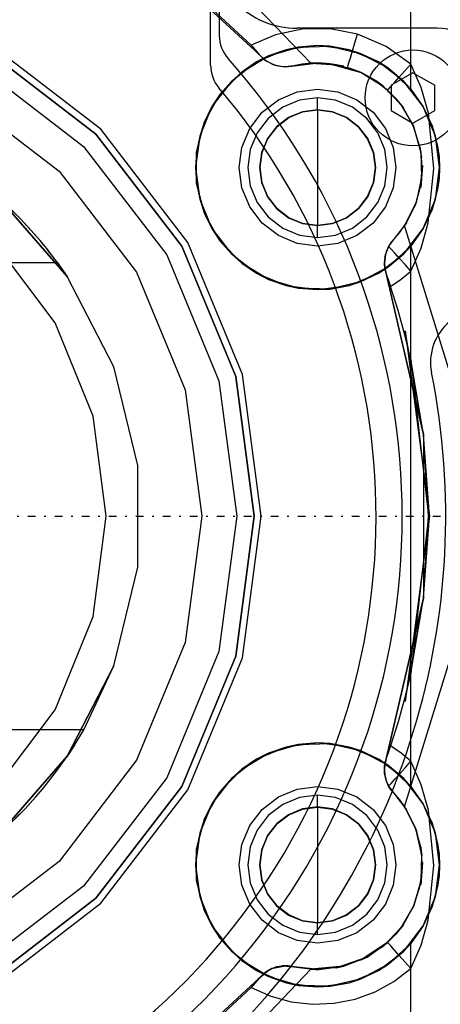
# Model space of a CAD drawing. Units: millimetres. Extents: x 86 to 729, y 94 to 546.
# Drawn here: x 179 to 203, y 141 to 198 of the extents above; entities that cross this region are included whole.
import ezdxf

# ---------------------------------------------------------------- set-up
doc = ezdxf.new("R2010")
doc.units = ezdxf.units.MM
doc.linetypes.add('center', pattern=[1.5, 0.45, -0.5, 0.05, -0.5])
for name, color, linetype in [('001', 7, 'Continuous'), ('HIDDEN', 7, 'Continuous'), ('THICK', 7, 'Continuous')]:
    doc.layers.add(name, color=color, linetype=linetype)

# ---------------------------------------------------------------- blocks, each defined once
blk = doc.blocks.new('atlanta_65_59_411_57_04_005_5ozrxp1qchcv5l43dqyc6h0oi_right')
at = {"layer": 'HIDDEN'}
for p, q in [((-8.505, 42.15), (-16.675, 39.635)), ((16.675, 39.635), (8.505, 42.15)), ((-21.812, 41.402), (-23.5, 40.703)), ((-19.959, 41.32), (-23.135, 41.001)), ((-22.393, 41.219), (-21.228, 41.532)), ((-21.812, 41.402), (-22.393, 41.219)), ((-20, 41.641), (-21.812, 41.402)), ((-21.228, 41.532), (-21.812, 41.402)), ((-21.228, 41.532), (-20.621, 41.614)), ((-20.621, 41.614), (-20, 41.641)), ((-20, 41.641), (-19.376, 41.613)), ((-18.188, 41.402), (-20, 41.641)), ((-16.828, 40.993), (-19.959, 41.32)), ((-19.376, 41.613), (-18.766, 41.531)), ((-18.188, 41.402), (-18.766, 41.531)), ((-18.766, 41.531), (-17.606, 41.219)), ((-17.606, 41.219), (-18.188, 41.402)), ((-16.5, 40.703), (-18.188, 41.402)), ((18.188, 41.402), (16.5, 40.703)), ((20.041, 41.32), (16.865, 41.001)), ((17.607, 41.219), (18.772, 41.532)), ((18.188, 41.402), (17.607, 41.219)), ((20, 41.641), (18.188, 41.402)), ((18.772, 41.532), (18.188, 41.402)), ((18.772, 41.532), (19.379, 41.614)), ((19.379, 41.614), (20, 41.641)), ((20, 41.641), (20.624, 41.613)), ((21.812, 41.402), (20, 41.641)), ((23.172, 40.993), (20.041, 41.32)), ((20.624, 41.613), (21.234, 41.531)), ((21.812, 41.402), (21.234, 41.531)), ((21.234, 41.531), (22.394, 41.219)), ((22.394, 41.219), (21.812, 41.402)), ((23.5, 40.703), (21.812, 41.402)), ((-23.5, 40.703), (-24.95, 39.591)), ((-23.135, 41.001), (-24.599, 40.594)), ((-24.503, 40), (-23.486, 40.711)), ((-23.5, 40.703), (-24.503, 40)), ((-23.486, 40.711), (-23.5, 40.703)), ((-23.486, 40.711), (-22.393, 41.219)), ((-17.606, 41.219), (-16.508, 40.708)), ((-15.384, 40.587), (-16.828, 40.993)), ((-16.5, 40.703), (-16.508, 40.708)), ((-16.508, 40.708), (-15.497, 40)), ((-15.497, 40), (-16.5, 40.703)), ((-15.05, 39.591), (-16.5, 40.703)), ((-14.236, 38.494), (-4.698, 40.73)), ((-4.698, 40.73), (-13.848, 38.59)), ((-10.629, 39.669), (0, 41.068)), ((-4.698, 40.73), (-10.629, 39.669)), ((-9, 40), (0.001, 41)), ((-4.698, 40.73), (-9, 40)), ((0, 41.068), (-4.698, 40.73)), ((0.001, 41), (-4.698, 40.73)), ((-4.698, 40.73), (4.698, 40.73)), ((0, 41.068), (10.629, 39.669)), ((4.698, 40.73), (0, 41.068)), ((4.698, 40.73), (0.001, 41)), ((0.001, 41), (9, 40)), ((13.848, 38.59), (4.698, 40.73)), ((4.698, 40.73), (14.236, 38.494)), ((10.629, 39.669), (4.698, 40.73)), ((9, 40), (4.698, 40.73)), ((16.5, 40.703), (15.05, 39.591)), ((16.865, 41.001), (15.401, 40.594)), ((15.497, 40), (16.514, 40.711)), ((16.5, 40.703), (15.497, 40)), ((16.514, 40.711), (16.5, 40.703)), ((16.514, 40.711), (17.607, 41.219)), ((22.394, 41.219), (23.492, 40.708)), ((24.616, 40.587), (23.172, 40.993)), ((23.5, 40.703), (23.492, 40.708)), ((23.492, 40.708), (24.503, 40)), ((24.503, 40), (23.5, 40.703)), ((24.95, 39.591), (23.5, 40.703)), ((-24.599, 40.594), (-25.94, 40)), ((-23.617, 39.428), (-22.337, 40.167)), ((-22.362, 40.156), (-23.454, 39.547)), ((-22.362, 40.156), (-20.916, 40.571)), ((-21.203, 40.519), (-22.362, 40.156)), ((-22.337, 40.167), (-22.362, 40.156)), ((-20.916, 40.571), (-22.337, 40.167)), ((-21.203, 40.519), (-20.587, 40.612)), ((-20.916, 40.571), (-21.203, 40.519)), ((-20.916, 40.571), (-19.439, 40.615)), ((-20.587, 40.612), (-20.916, 40.571)), ((-20, 40.641), (-20.587, 40.612)), ((-19.458, 40.616), (-20.132, 40.668)), ((-20.132, 40.668), (-18.859, 40.564)), ((-19.458, 40.616), (-20, 40.641)), ((-19.439, 40.615), (-19.458, 40.616)), ((-19.458, 40.616), (-18.896, 40.539)), ((-18.859, 40.564), (-19.458, 40.616)), ((-19.439, 40.615), (-17.996, 40.296)), ((-18.896, 40.539), (-19.439, 40.615)), ((-17.996, 40.296), (-18.896, 40.539)), ((-18.896, 40.539), (-17.838, 40.238)), ((-17.838, 40.238), (-17.996, 40.296)), ((-17.996, 40.296), (-16.675, 39.635)), ((-16.833, 39.737), (-17.838, 40.238)), ((-14.06, 40), (-15.384, 40.587)), ((15.401, 40.594), (14.06, 40)), ((16.675, 39.635), (17.996, 40.296)), ((17.844, 40.24), (16.836, 39.739)), ((17.844, 40.24), (19.439, 40.615)), ((18.905, 40.54), (17.844, 40.24)), ((17.996, 40.296), (17.844, 40.24)), ((17.996, 40.296), (19.439, 40.615)), ((18.905, 40.54), (19.463, 40.617)), ((19.439, 40.615), (18.905, 40.54)), ((19.463, 40.617), (19.439, 40.615)), ((19.439, 40.615), (20.916, 40.571)), ((20, 40.641), (19.463, 40.617)), ((20.592, 40.612), (19.868, 40.668)), ((19.868, 40.668), (21.141, 40.564)), ((20.592, 40.612), (20, 40.641)), ((20.916, 40.571), (20.592, 40.612)), ((20.592, 40.612), (21.212, 40.517)), ((21.141, 40.564), (20.592, 40.612)), ((20.916, 40.571), (22.337, 40.167)), ((21.212, 40.517), (20.916, 40.571)), ((22.337, 40.167), (21.212, 40.517)), ((21.212, 40.517), (22.368, 40.154)), ((22.368, 40.154), (22.337, 40.167)), ((22.337, 40.167), (23.617, 39.428)), ((23.457, 39.545), (22.368, 40.154)), ((25.94, 40), (24.616, 40.587)), ((-25.94, 40), (-40, 40)), ((-24.503, 40), (-40, 40)), ((-25.94, 40), (-26.959, 38.587)), ((-24.95, 39.591), (-26.062, 38.141)), ((-25.555, 39.653), (-25.94, 40)), ((-25.718, 38.679), (-24.503, 40)), ((-24.95, 39.591), (-25.718, 38.679)), ((-25.197, 39.33), (-25.555, 39.653)), ((-24.503, 40), (-24.95, 39.591)), ((-24.01, 39.104), (-23.454, 39.547)), ((-23.454, 39.547), (-23.617, 39.428)), ((-16.675, 39.635), (-16.833, 39.737)), ((-16.833, 39.737), (-15.893, 39.015)), ((-16.261, 39.334), (-16.675, 39.635)), ((-15.05, 39.591), (-15.497, 40)), ((-15.497, 40), (-14.282, 38.679)), ((15.497, 40), (-15.497, 40)), ((-14.282, 38.679), (-15.05, 39.591)), ((-13.938, 38.141), (-15.05, 39.591)), ((-14.436, 39.661), (-14.787, 39.345)), ((-14.06, 40), (-14.436, 39.661)), ((-13.593, 39.432), (-14.06, 40)), ((-9, 40), (-14.06, 40)), ((-10.407, 39.657), (-11.801, 39.265)), ((-9, 40), (-10.407, 39.657)), ((9, 40), (10.407, 39.657)), ((14.06, 40), (9, 40)), ((10.407, 39.657), (11.801, 39.265)), ((14.06, 40), (13.593, 39.432)), ((15.05, 39.591), (13.938, 38.141)), ((14.436, 39.661), (14.06, 40)), ((14.282, 38.679), (15.497, 40)), ((15.05, 39.591), (14.282, 38.679)), ((14.787, 39.345), (14.436, 39.661)), ((15.497, 40), (15.05, 39.591)), ((15.893, 39.015), (16.836, 39.739)), ((16.264, 39.336), (16.675, 39.635)), ((16.836, 39.739), (16.675, 39.635)), ((23.617, 39.428), (23.457, 39.545)), ((23.457, 39.545), (24.011, 39.103)), ((24.95, 39.591), (24.503, 40)), ((24.503, 40), (25.718, 38.679)), ((40, 40), (24.503, 40)), ((25.718, 38.679), (24.95, 39.591)), ((26.062, 38.141), (24.95, 39.591)), ((25.555, 39.653), (25.197, 39.33)), ((25.94, 40), (25.555, 39.653)), ((26.692, 39.026), (25.94, 40)), ((40, 40), (25.94, 40)), ((-24.89, 39.053), (-25.197, 39.33)), ((-24.654, 38.84), (-24.89, 39.053)), ((-24.677, 38.399), (-23.617, 39.428)), ((-24.01, 39.104), (-24.455, 38.66)), ((-23.617, 39.428), (-24.01, 39.104)), ((-22.25, 38.538), (-21.165, 38.988)), ((-22.25, 38.538), (-21.165, 38.988)), ((-21.165, 38.988), (-20, 39.141)), ((-21.165, 38.988), (-20, 39.141)), ((-20, 39.141), (-18.835, 38.988)), ((-20, 39.141), (-18.835, 38.988)), ((-18.835, 38.988), (-17.75, 38.538)), ((-18.835, 38.988), (-17.75, 38.538)), ((-15.893, 39.015), (-16.261, 39.334)), ((-15.893, 39.015), (-15.697, 38.853)), ((-15.893, 39.015), (-15.564, 38.765)), ((-15.893, 39.015), (-15.893, 39.015)), ((-15.09, 39.071), (-15.327, 38.857)), ((-14.787, 39.345), (-15.09, 39.071)), ((-13.18, 38.824), (-13.593, 39.432)), ((-11.801, 39.265), (-13.18, 38.824)), ((11.801, 39.265), (13.18, 38.824)), ((13.593, 39.432), (13.18, 38.824)), ((15.09, 39.071), (14.787, 39.345)), ((15.327, 38.857), (15.09, 39.071)), ((15.563, 38.764), (15.893, 39.015)), ((15.708, 38.862), (15.893, 39.015)), ((15.893, 39.015), (16.264, 39.336)), ((15.893, 39.015), (15.893, 39.015)), ((17.75, 38.538), (18.835, 38.988)), ((17.75, 38.538), (18.835, 38.988)), ((18.835, 38.988), (20, 39.141)), ((18.835, 38.988), (20, 39.141)), ((20, 39.141), (21.165, 38.988)), ((20, 39.141), (21.165, 38.988)), ((21.165, 38.988), (22.25, 38.538)), ((21.165, 38.988), (22.25, 38.538)), ((23.617, 39.428), (24.677, 38.399)), ((24.011, 39.103), (23.617, 39.428)), ((24.455, 38.66), (24.011, 39.103)), ((24.89, 39.053), (24.654, 38.84)), ((25.197, 39.33), (24.89, 39.053)), ((27.284, 37.948), (26.692, 39.026)), ((-26.959, 38.587), (-27.665, 36.932)), ((-26.557, 37.092), (-25.718, 38.679)), ((-25.718, 38.679), (-26.062, 38.141)), ((-24.998, 37.96), (-24.455, 38.66)), ((-24.455, 38.66), (-24.677, 38.399)), ((-24.505, 38.706), (-24.654, 38.84)), ((-24.455, 38.66), (-24.505, 38.706)), ((-23.182, 37.823), (-22.25, 38.538)), ((-23.182, 37.823), (-22.25, 38.538)), ((-21.035, 38.505), (-22, 38.105)), ((-20, 38.641), (-21.035, 38.505)), ((-18.965, 38.505), (-20, 38.641)), ((-18, 38.105), (-18.965, 38.505)), ((-17.75, 38.538), (-16.818, 37.823)), ((-17.75, 38.538), (-16.818, 37.823)), ((-15.217, 38.597), (-15.697, 38.853)), ((-15.697, 38.853), (-15.564, 38.765)), ((-15.697, 38.853), (-15.482, 38.717)), ((-15.564, 38.765), (-15.217, 38.597)), ((-15.327, 38.857), (-15.482, 38.717)), ((-14.868, 38.502), (-15.482, 38.717)), ((-15.482, 38.717), (-15.217, 38.597)), ((-15.482, 38.717), (-15.041, 38.541)), ((-15.217, 38.597), (-14.868, 38.502)), ((-14.524, 38.473), (-15.041, 38.541)), ((-15.041, 38.541), (-14.868, 38.502)), ((-15.041, 38.541), (-14.524, 38.473)), ((-14.868, 38.502), (-14.524, 38.473)), ((-14.194, 38.5), (-14.524, 38.473)), ((-14.524, 38.473), (-14.236, 38.494)), ((-14.524, 38.473), (-14.236, 38.494)), ((-13.938, 38.141), (-14.282, 38.679)), ((-14.282, 38.679), (-13.443, 37.092)), ((-13.848, 38.59), (-14.236, 38.494)), ((-14.236, 38.494), (-14.194, 38.5)), ((-14.194, 38.5), (-13.848, 38.59)), ((-13.848, 38.59), (-13.52, 38.707)), ((-13.52, 38.707), (-13.848, 38.59)), ((-13.848, 38.59), (-13.848, 38.59)), ((-13.52, 38.707), (-13.18, 38.824)), ((13.18, 38.824), (13.52, 38.707)), ((13.443, 37.092), (14.282, 38.679)), ((13.52, 38.707), (13.848, 38.59)), ((13.848, 38.59), (13.52, 38.707)), ((14.236, 38.494), (13.848, 38.59)), ((13.848, 38.59), (14.086, 38.521)), ((13.848, 38.59), (13.848, 38.59)), ((14.282, 38.679), (13.938, 38.141)), ((14.318, 38.484), (14.086, 38.521)), ((14.086, 38.521), (14.236, 38.494)), ((14.236, 38.494), (14.318, 38.484)), ((14.236, 38.494), (14.524, 38.473)), ((14.753, 38.486), (14.318, 38.484)), ((14.318, 38.484), (14.524, 38.473)), ((14.524, 38.473), (14.867, 38.502)), ((14.524, 38.473), (14.753, 38.486)), ((15.215, 38.596), (14.753, 38.486)), ((14.753, 38.486), (15.141, 38.57)), ((14.753, 38.486), (14.867, 38.502)), ((14.867, 38.502), (15.215, 38.596)), ((15.482, 38.717), (15.141, 38.57)), ((15.141, 38.57), (15.215, 38.596)), ((15.215, 38.596), (15.563, 38.764)), ((15.215, 38.596), (15.482, 38.717)), ((15.482, 38.717), (15.327, 38.857)), ((15.708, 38.862), (15.482, 38.717)), ((15.482, 38.717), (15.563, 38.764)), ((15.563, 38.764), (15.708, 38.862)), ((16.818, 37.823), (17.75, 38.538)), ((16.818, 37.823), (17.75, 38.538)), ((18.965, 38.505), (18, 38.105)), ((20, 38.641), (18.965, 38.505)), ((21.035, 38.505), (20, 38.641)), ((22, 38.105), (21.035, 38.505)), ((22.25, 38.538), (23.182, 37.823)), ((22.25, 38.538), (23.182, 37.823)), ((24.505, 38.706), (24.455, 38.66)), ((24.677, 38.399), (24.455, 38.66)), ((25.286, 37.48), (24.455, 38.66)), ((24.455, 38.66), (25.454, 37.142)), ((24.654, 38.84), (24.505, 38.706)), ((26.062, 38.141), (25.718, 38.679)), ((25.718, 38.679), (26.557, 37.092)), ((-26.062, 38.141), (-26.761, 36.453)), ((-26.062, 38.141), (-26.557, 37.092)), ((-25.454, 37.142), (-24.677, 38.399)), ((-24.998, 37.96), (-25.433, 37.187)), ((-24.677, 38.399), (-24.998, 37.96)), ((-22, 38.105), (-22.828, 37.469)), ((-20.86, 37.851), (-21.662, 37.519)), ((-21.662, 37.519), (-20.86, 37.851)), ((-20, 37.965), (-20.86, 37.851)), ((-20.86, 37.851), (-20, 37.965)), ((-20.859, 37.846), (-20, 37.96)), ((-20, 37.96), (-20.859, 37.846)), ((-19.14, 37.851), (-20, 37.965)), ((-20, 37.965), (-19.14, 37.851)), ((-20, 37.96), (-19.141, 37.846)), ((-19.141, 37.846), (-20, 37.96)), ((-18.338, 37.519), (-19.14, 37.851)), ((-19.14, 37.851), (-18.338, 37.519)), ((-17.172, 37.469), (-18, 38.105)), ((-13.443, 37.092), (-13.938, 38.141)), ((-13.239, 36.453), (-13.938, 38.141)), ((13.938, 38.141), (13.239, 36.453)), ((13.938, 38.141), (13.443, 37.092)), ((18, 38.105), (17.172, 37.469)), ((19.14, 37.851), (18.338, 37.519)), ((18.338, 37.519), (19.14, 37.851)), ((20, 37.965), (19.14, 37.851)), ((19.14, 37.851), (20, 37.965)), ((19.141, 37.846), (20, 37.96)), ((20, 37.96), (19.141, 37.846)), ((20.86, 37.851), (20, 37.965)), ((20, 37.965), (20.86, 37.851)), ((20, 37.96), (20.859, 37.846)), ((20.859, 37.846), (20, 37.96)), ((21.662, 37.519), (20.86, 37.851)), ((20.86, 37.851), (21.662, 37.519)), ((22.828, 37.469), (22, 38.105)), ((24.677, 38.399), (25.454, 37.142)), ((26.557, 37.092), (26.062, 38.141)), ((26.761, 36.453), (26.062, 38.141)), ((27.704, 36.792), (27.284, 37.948)), ((-23.897, 36.891), (-23.182, 37.823)), ((-23.897, 36.891), (-23.182, 37.823)), ((-22.828, 37.469), (-23.464, 36.641)), ((-21.662, 37.519), (-22.35, 36.991)), ((-22.35, 36.991), (-21.662, 37.519)), ((-22.347, 36.988), (-21.659, 37.515)), ((-21.659, 37.515), (-22.347, 36.988)), ((-21.659, 37.515), (-20.859, 37.846)), ((-20.859, 37.846), (-21.659, 37.515)), ((-19.141, 37.846), (-18.341, 37.515)), ((-18.341, 37.515), (-19.141, 37.846)), ((-18.341, 37.515), (-17.653, 36.988)), ((-17.653, 36.988), (-18.341, 37.515)), ((-17.65, 36.991), (-18.338, 37.519)), ((-18.338, 37.519), (-17.65, 36.991)), ((-16.536, 36.641), (-17.172, 37.469)), ((-16.818, 37.823), (-16.103, 36.891)), ((-16.818, 37.823), (-16.103, 36.891)), ((16.103, 36.891), (16.818, 37.823)), ((16.103, 36.891), (16.818, 37.823)), ((17.172, 37.469), (16.536, 36.641)), ((18.338, 37.519), (17.65, 36.991)), ((17.65, 36.991), (18.338, 37.519)), ((17.653, 36.988), (18.341, 37.515)), ((18.341, 37.515), (17.653, 36.988)), ((18.341, 37.515), (19.141, 37.846)), ((19.141, 37.846), (18.341, 37.515)), ((20.859, 37.846), (21.659, 37.515)), ((21.659, 37.515), (20.859, 37.846)), ((21.659, 37.515), (22.347, 36.988)), ((22.347, 36.988), (21.659, 37.515)), ((22.35, 36.991), (21.662, 37.519)), ((21.662, 37.519), (22.35, 36.991)), ((23.464, 36.641), (22.828, 37.469)), ((23.182, 37.823), (23.897, 36.891)), ((23.182, 37.823), (23.897, 36.891)), ((25.811, 36.136), (25.286, 37.48)), ((25.286, 37.48), (25.9, 35.733)), ((25.454, 37.142), (25.286, 37.48)), ((-27.665, 36.932), (-27.968, 35.357)), ((-27.169, 36.783), (-27.665, 36.932)), ((-26.707, 36.645), (-27.169, 36.783)), ((-26.965, 35.344), (-26.557, 37.092)), ((-26.557, 37.092), (-26.761, 36.453)), ((-25.959, 35.34), (-25.454, 37.142)), ((-25.454, 37.142), (-25.9, 35.733)), ((-25.749, 36.359), (-25.433, 37.187)), ((-25.454, 37.142), (-25.749, 36.359)), ((-25.433, 37.187), (-25.454, 37.142)), ((-24.347, 35.806), (-23.897, 36.891)), ((-24.347, 35.806), (-23.897, 36.891)), ((-22.35, 36.991), (-22.878, 36.303)), ((-22.878, 36.303), (-22.35, 36.991)), ((-22.874, 36.3), (-22.347, 36.988)), ((-22.347, 36.988), (-22.874, 36.3)), ((-17.653, 36.988), (-17.126, 36.3)), ((-17.126, 36.3), (-17.653, 36.988)), ((-17.122, 36.303), (-17.65, 36.991)), ((-17.65, 36.991), (-17.122, 36.303)), ((-16.103, 36.891), (-15.653, 35.806)), ((-16.103, 36.891), (-15.653, 35.806)), ((-13.239, 36.453), (-13.443, 37.092)), ((-13.443, 37.092), (-13.035, 35.344)), ((13.035, 35.344), (13.443, 37.092)), ((13.443, 37.092), (13.239, 36.453)), ((15.653, 35.806), (16.103, 36.891)), ((15.653, 35.806), (16.103, 36.891)), ((17.65, 36.991), (17.122, 36.303)), ((17.122, 36.303), (17.65, 36.991)), ((17.126, 36.3), (17.653, 36.988)), ((17.653, 36.988), (17.126, 36.3)), ((22.347, 36.988), (22.874, 36.3)), ((22.874, 36.3), (22.347, 36.988)), ((22.878, 36.303), (22.35, 36.991)), ((22.35, 36.991), (22.878, 36.303)), ((23.897, 36.891), (24.347, 35.806)), ((23.897, 36.891), (24.347, 35.806)), ((25.454, 37.142), (25.9, 35.733)), ((26.761, 36.453), (26.557, 37.092)), ((26.557, 37.092), (26.965, 35.344)), ((27.944, 35.585), (27.704, 36.792)), ((-26.761, 36.453), (-27, 34.641)), ((-26.761, 36.453), (-26.965, 35.344)), ((-26.31, 36.527), (-26.707, 36.645)), ((-26.006, 36.436), (-26.31, 36.527)), ((-25.814, 36.378), (-26.006, 36.436)), ((-25.959, 35.34), (-25.749, 36.359)), ((-25.749, 36.359), (-25.814, 36.378)), ((-23.464, 36.641), (-23.864, 35.676)), ((-22.878, 36.303), (-23.21, 35.501)), ((-23.21, 35.501), (-22.878, 36.303)), ((-23.205, 35.5), (-22.874, 36.3)), ((-22.874, 36.3), (-23.205, 35.5)), ((-17.126, 36.3), (-16.795, 35.5)), ((-16.795, 35.5), (-17.126, 36.3)), ((-16.79, 35.501), (-17.122, 36.303)), ((-17.122, 36.303), (-16.79, 35.501)), ((-16.136, 35.676), (-16.536, 36.641)), ((-13.035, 35.344), (-13.239, 36.453)), ((-13, 34.641), (-13.239, 36.453)), ((13.239, 36.453), (13, 34.641)), ((13.239, 36.453), (13.035, 35.344)), ((16.536, 36.641), (16.136, 35.676)), ((17.122, 36.303), (16.79, 35.501)), ((16.79, 35.501), (17.122, 36.303)), ((16.795, 35.5), (17.126, 36.3)), ((17.126, 36.3), (16.795, 35.5)), ((22.874, 36.3), (23.205, 35.5)), ((23.205, 35.5), (22.874, 36.3)), ((23.21, 35.501), (22.878, 36.303)), ((22.878, 36.303), (23.21, 35.501)), ((23.864, 35.676), (23.464, 36.641)), ((26.965, 35.344), (26.761, 36.453)), ((27, 34.641), (26.761, 36.453)), ((-26.013, 34.686), (-25.824, 36.139)), ((-25.988, 34.258), (-25.9, 35.733)), ((-25.824, 36.139), (-25.959, 35.34)), ((-25.9, 35.733), (-25.959, 35.34)), ((-24.5, 34.641), (-24.347, 35.806)), ((-24.5, 34.641), (-24.347, 35.806)), ((-23.864, 35.676), (-24, 34.641)), ((-16, 34.641), (-16.136, 35.676)), ((-15.653, 35.806), (-15.5, 34.641)), ((-15.653, 35.806), (-15.5, 34.641)), ((15.5, 34.641), (15.653, 35.806)), ((15.5, 34.641), (15.653, 35.806)), ((16.136, 35.676), (16, 34.641)), ((24, 34.641), (23.864, 35.676)), ((24.347, 35.806), (24.5, 34.641)), ((24.347, 35.806), (24.5, 34.641)), ((26, 34.705), (25.811, 36.136)), ((25.811, 36.136), (25.988, 34.258)), ((25.9, 35.733), (25.811, 36.136)), ((25.9, 35.733), (25.988, 34.258)), ((-27.968, 35.357), (-27.952, 33.758)), ((-26.965, 35.344), (-27, 34.641)), ((-26.914, 33.549), (-26.965, 35.344)), ((-25.959, 35.34), (-26.013, 34.686)), ((-25.99, 34.301), (-25.959, 35.34)), ((-23.21, 35.501), (-23.323, 34.641)), ((-23.323, 34.641), (-23.21, 35.501)), ((-23.319, 34.641), (-23.205, 35.5)), ((-23.205, 35.5), (-23.319, 34.641)), ((-16.795, 35.5), (-16.681, 34.641)), ((-16.681, 34.641), (-16.795, 35.5)), ((-16.677, 34.641), (-16.79, 35.501)), ((-16.79, 35.501), (-16.677, 34.641)), ((-13.035, 35.344), (-13.086, 33.549)), ((-13, 34.641), (-13.035, 35.344)), ((13.035, 35.344), (13, 34.641)), ((13.086, 33.549), (13.035, 35.344)), ((16.79, 35.501), (16.677, 34.641)), ((16.677, 34.641), (16.79, 35.501)), ((16.681, 34.641), (16.795, 35.5)), ((16.795, 35.5), (16.681, 34.641)), ((23.205, 35.5), (23.319, 34.641)), ((23.319, 34.641), (23.205, 35.5)), ((23.323, 34.641), (23.21, 35.501)), ((23.21, 35.501), (23.323, 34.641)), ((26.965, 35.344), (26.914, 33.549)), ((27, 34.641), (26.965, 35.344)), ((27.995, 34.356), (27.944, 35.585)), ((-27, 34.641), (-26.914, 33.549)), ((-27, 34.641), (-26.761, 32.829)), ((-26.013, 34.686), (-25.99, 34.301)), ((-25.827, 33.156), (-26.013, 34.686)), ((-24.347, 33.476), (-24.5, 34.641)), ((-24.347, 33.476), (-24.5, 34.641)), ((-24, 34.641), (-23.864, 33.606)), ((-23.319, 34.641), (-24, 34.641)), ((-23.323, 34.641), (-23.21, 33.781)), ((-23.323, 34.641), (-23.323, 34.641)), ((-23.323, 34.641), (-23.21, 33.781)), ((-23.323, 34.641), (-20, 34.641)), ((-23.205, 33.782), (-23.319, 34.641)), ((-23.319, 34.641), (-23.205, 33.782)), ((-23.319, 34.641), (-23.319, 34.641)), ((-20, 34.641), (-16.677, 34.641)), ((-16.681, 34.641), (-16.795, 33.782)), ((-16.795, 33.782), (-16.681, 34.641)), ((-16.79, 33.781), (-16.677, 34.641)), ((-16.79, 33.781), (-16.677, 34.641)), ((-16, 34.641), (-16.681, 34.641)), ((-16.681, 34.641), (-16.681, 34.641)), ((-16.677, 34.641), (-16.677, 34.641)), ((-16.136, 33.606), (-16, 34.641)), ((-15.5, 34.641), (-15.653, 33.476)), ((-15.5, 34.641), (-15.653, 33.476)), ((-13.239, 32.829), (-13, 34.641)), ((-13.086, 33.549), (-13, 34.641)), ((13, 34.641), (13.086, 33.549)), ((13, 34.641), (13.239, 32.829)), ((15.653, 33.476), (15.5, 34.641)), ((15.653, 33.476), (15.5, 34.641)), ((16, 34.641), (16.136, 33.606)), ((16.681, 34.641), (16, 34.641)), ((16.677, 34.641), (16.79, 33.781)), ((16.677, 34.641), (16.677, 34.641)), ((16.677, 34.641), (16.79, 33.781)), ((16.677, 34.641), (20, 34.641)), ((16.795, 33.782), (16.681, 34.641)), ((16.681, 34.641), (16.795, 33.782)), ((16.681, 34.641), (16.681, 34.641)), ((20, 34.641), (23.323, 34.641)), ((23.319, 34.641), (23.205, 33.782)), ((23.205, 33.782), (23.319, 34.641)), ((23.21, 33.781), (23.323, 34.641)), ((23.21, 33.781), (23.323, 34.641)), ((24, 34.641), (23.319, 34.641)), ((23.319, 34.641), (23.319, 34.641)), ((23.323, 34.641), (23.323, 34.641)), ((23.864, 33.606), (24, 34.641)), ((24.5, 34.641), (24.347, 33.476)), ((24.5, 34.641), (24.347, 33.476)), ((26.014, 34.675), (25.826, 33.147)), ((26, 34.705), (25.842, 33.271)), ((25.842, 33.271), (26.014, 34.675)), ((25.988, 34.258), (26, 34.705)), ((26.761, 32.829), (27, 34.641)), ((26.914, 33.549), (27, 34.641)), ((-25.988, 34.258), (-33.126, 27.416)), ((-25.842, 33.271), (-25.99, 34.301)), ((-25.99, 34.301), (-25.827, 33.156)), ((-25.99, 34.301), (-25.988, 34.258)), ((-25.988, 34.258), (-25.934, 33.753)), ((25.988, 34.258), (25.933, 33.75)), ((33.126, 27.416), (25.988, 34.258)), ((27.857, 33.134), (27.995, 34.356)), ((-27.952, 33.758), (-27.629, 32.23)), ((-26.409, 31.827), (-26.914, 33.549)), ((-26.914, 33.549), (-26.761, 32.829)), ((-25.934, 33.753), (-25.842, 33.271)), ((-23.897, 32.391), (-24.347, 33.476)), ((-23.897, 32.391), (-24.347, 33.476)), ((-23.864, 33.606), (-23.464, 32.641)), ((-23.21, 33.781), (-22.878, 32.979)), ((-23.21, 33.781), (-22.878, 32.979)), ((-22.874, 32.982), (-23.205, 33.782)), ((-23.205, 33.782), (-22.874, 32.982)), ((-16.795, 33.782), (-17.126, 32.982)), ((-17.126, 32.982), (-16.795, 33.782)), ((-17.122, 32.979), (-16.79, 33.781)), ((-17.122, 32.979), (-16.79, 33.781)), ((-16.536, 32.641), (-16.136, 33.606)), ((-15.653, 33.476), (-16.103, 32.391)), ((-15.653, 33.476), (-16.103, 32.391)), ((-13.086, 33.549), (-13.591, 31.827)), ((-13.239, 32.829), (-13.086, 33.549)), ((13.591, 31.827), (13.086, 33.549)), ((13.086, 33.549), (13.239, 32.829)), ((16.103, 32.391), (15.653, 33.476)), ((16.103, 32.391), (15.653, 33.476)), ((16.136, 33.606), (16.536, 32.641)), ((16.79, 33.781), (17.122, 32.979)), ((16.79, 33.781), (17.122, 32.979)), ((17.126, 32.982), (16.795, 33.782)), ((16.795, 33.782), (17.126, 32.982)), ((23.205, 33.782), (22.874, 32.982)), ((22.874, 32.982), (23.205, 33.782)), ((22.878, 32.979), (23.21, 33.781)), ((22.878, 32.979), (23.21, 33.781)), ((23.464, 32.641), (23.864, 33.606)), ((24.347, 33.476), (23.897, 32.391)), ((24.347, 33.476), (23.897, 32.391)), ((25.933, 33.75), (25.842, 33.271)), ((26.914, 33.549), (26.409, 31.827)), ((26.761, 32.829), (26.914, 33.549)), ((-26.761, 32.829), (-26.409, 31.827)), ((-26.761, 32.829), (-26.062, 31.141)), ((-25.861, 32.281), (-25.789, 32.793)), ((-25.827, 33.156), (-25.842, 33.271)), ((-25.794, 32.96), (-25.842, 33.271)), ((-25.842, 33.271), (-25.789, 32.793)), ((-25.842, 33.271), (-25.842, 33.271)), ((-25.794, 32.96), (-25.842, 33.271)), ((-25.789, 32.793), (-25.827, 33.156)), ((-25.797, 32.635), (-25.794, 32.96)), ((-25.797, 32.635), (-25.789, 32.793)), ((-25.789, 32.793), (-25.794, 32.96)), ((-22.878, 32.979), (-22.35, 32.291)), ((-22.878, 32.979), (-22.35, 32.291)), ((-22.347, 32.294), (-22.874, 32.982)), ((-22.874, 32.982), (-22.347, 32.294)), ((-17.126, 32.982), (-17.653, 32.294)), ((-17.653, 32.294), (-17.126, 32.982)), ((-17.65, 32.291), (-17.122, 32.979)), ((-17.65, 32.291), (-17.122, 32.979)), ((-13.938, 31.141), (-13.239, 32.829)), ((-13.591, 31.827), (-13.239, 32.829)), ((13.239, 32.829), (13.591, 31.827)), ((13.239, 32.829), (13.938, 31.141)), ((17.122, 32.979), (17.65, 32.291)), ((17.122, 32.979), (17.65, 32.291)), ((17.653, 32.294), (17.126, 32.982)), ((17.126, 32.982), (17.653, 32.294)), ((22.874, 32.982), (22.347, 32.294)), ((22.347, 32.294), (22.874, 32.982)), ((22.35, 32.291), (22.878, 32.979)), ((22.35, 32.291), (22.878, 32.979)), ((25.789, 32.793), (25.842, 33.271)), ((25.826, 33.147), (25.789, 32.793)), ((25.789, 32.793), (25.797, 32.634)), ((25.923, 32.094), (25.789, 32.793)), ((25.789, 32.793), (25.858, 32.291)), ((25.842, 33.271), (25.794, 32.959)), ((25.842, 33.271), (25.794, 32.959)), ((25.794, 32.959), (25.797, 32.634)), ((25.797, 32.634), (25.842, 33.271)), ((25.842, 33.271), (25.842, 33.271)), ((26.062, 31.141), (26.761, 32.829)), ((26.409, 31.827), (26.761, 32.829)), ((27.534, 31.949), (27.857, 33.134)), ((-27.629, 32.23), (-27.032, 30.826)), ((-25.966, 31.992), (-25.861, 32.281)), ((-25.923, 32.095), (-25.797, 32.635)), ((-25.923, 32.095), (-25.861, 32.281)), ((-25.861, 32.281), (-25.797, 32.635)), ((-23.182, 31.459), (-23.897, 32.391)), ((-23.182, 31.459), (-23.897, 32.391)), ((-23.464, 32.641), (-22.828, 31.813)), ((-22.35, 32.291), (-21.662, 31.763)), ((-22.35, 32.291), (-21.662, 31.763)), ((-21.659, 31.767), (-22.347, 32.294)), ((-22.347, 32.294), (-21.659, 31.767)), ((-17.653, 32.294), (-18.341, 31.767)), ((-18.341, 31.767), (-17.653, 32.294)), ((-18.338, 31.763), (-17.65, 32.291)), ((-18.338, 31.763), (-17.65, 32.291)), ((-17.172, 31.813), (-16.536, 32.641)), ((-16.103, 32.391), (-16.818, 31.459)), ((-16.103, 32.391), (-16.818, 31.459)), ((16.818, 31.459), (16.103, 32.391)), ((16.818, 31.459), (16.103, 32.391)), ((16.536, 32.641), (17.172, 31.813)), ((17.65, 32.291), (18.338, 31.763)), ((17.65, 32.291), (18.338, 31.763)), ((18.341, 31.767), (17.653, 32.294)), ((17.653, 32.294), (18.341, 31.767)), ((22.347, 32.294), (21.659, 31.767)), ((21.659, 31.767), (22.347, 32.294)), ((21.662, 31.763), (22.35, 32.291)), ((21.662, 31.763), (22.35, 32.291)), ((22.828, 31.813), (23.464, 32.641)), ((23.897, 32.391), (23.182, 31.459)), ((23.897, 32.391), (23.182, 31.459)), ((25.797, 32.634), (25.923, 32.094)), ((25.953, 32.02), (25.858, 32.291)), ((25.858, 32.291), (25.923, 32.094)), ((-26.496, 31.288), (-26.17, 31.64)), ((-25.483, 30.289), (-26.409, 31.827)), ((-26.409, 31.827), (-26.062, 31.141)), ((-26.289, 31.492), (-26.111, 31.728)), ((-26.289, 31.492), (-26.17, 31.64)), ((-26.17, 31.64), (-25.923, 32.095)), ((-26.17, 31.64), (-26.111, 31.728)), ((-26.111, 31.728), (-25.966, 31.992)), ((-25.966, 31.992), (-25.923, 32.095)), ((-22.828, 31.813), (-22, 31.177)), ((-21.662, 31.763), (-20.86, 31.431)), ((-21.662, 31.763), (-20.86, 31.431)), ((-20.859, 31.436), (-21.659, 31.767)), ((-21.659, 31.767), (-20.859, 31.436)), ((-18.341, 31.767), (-19.141, 31.436)), ((-19.141, 31.436), (-18.341, 31.767)), ((-19.14, 31.431), (-18.338, 31.763)), ((-19.14, 31.431), (-18.338, 31.763)), ((-18, 31.177), (-17.172, 31.813)), ((-13.591, 31.827), (-14.517, 30.289)), ((-13.938, 31.141), (-13.591, 31.827)), ((14.517, 30.289), (13.591, 31.827)), ((13.591, 31.827), (13.938, 31.141)), ((17.172, 31.813), (18, 31.177)), ((18.338, 31.763), (19.14, 31.431)), ((18.338, 31.763), (19.14, 31.431)), ((19.141, 31.436), (18.341, 31.767)), ((18.341, 31.767), (19.141, 31.436)), ((21.659, 31.767), (20.859, 31.436)), ((20.859, 31.436), (21.659, 31.767)), ((20.86, 31.431), (21.662, 31.763)), ((20.86, 31.431), (21.662, 31.763)), ((22, 31.177), (22.828, 31.813)), ((26.409, 31.827), (25.483, 30.289)), ((25.923, 32.094), (25.953, 32.02)), ((25.923, 32.094), (26.17, 31.64)), ((25.953, 32.02), (26.08, 31.776)), ((26.062, 31.141), (26.409, 31.827)), ((26.496, 31.288), (26.08, 31.776)), ((26.08, 31.776), (26.17, 31.64)), ((26.08, 31.776), (26.268, 31.516)), ((26.17, 31.64), (26.496, 31.288)), ((27.032, 30.826), (27.534, 31.949)), ((-33.367, 23.826), (-26.496, 31.288)), ((-26.761, 31.062), (-26.496, 31.288)), ((-26.496, 31.288), (-26.761, 31.062)), ((-26.496, 31.288), (-26.289, 31.492)), ((-26.496, 31.288), (-26.496, 31.288)), ((-26.062, 31.141), (-25.483, 30.289)), ((-26.062, 31.141), (-24.95, 29.691)), ((-22.25, 30.744), (-23.182, 31.459)), ((-22.25, 30.744), (-23.182, 31.459)), ((-22, 31.177), (-21.035, 30.777)), ((-20.86, 31.431), (-20, 31.318)), ((-20.86, 31.431), (-20, 31.318)), ((-20, 31.323), (-20.859, 31.436)), ((-20.859, 31.436), (-20, 31.323)), ((-19.141, 31.436), (-20, 31.323)), ((-20, 31.323), (-19.141, 31.436)), ((-20, 31.318), (-19.14, 31.431)), ((-20, 31.318), (-19.14, 31.431)), ((-18.965, 30.777), (-18, 31.177)), ((-16.818, 31.459), (-17.75, 30.744)), ((-16.818, 31.459), (-17.75, 30.744)), ((-15.05, 29.691), (-13.938, 31.141)), ((-14.517, 30.289), (-13.938, 31.141)), ((0, 31.4), (-8.127, 30.33)), ((8.127, 30.33), (0, 31.4)), ((13.938, 31.141), (14.517, 30.289)), ((13.938, 31.141), (15.05, 29.691)), ((17.75, 30.744), (16.818, 31.459)), ((17.75, 30.744), (16.818, 31.459)), ((18, 31.177), (18.965, 30.777)), ((19.14, 31.431), (20, 31.318)), ((19.14, 31.431), (20, 31.318)), ((20, 31.323), (19.141, 31.436)), ((19.141, 31.436), (20, 31.323)), ((20.859, 31.436), (20, 31.323)), ((20, 31.323), (20.859, 31.436)), ((20, 31.318), (20.86, 31.431)), ((20, 31.318), (20.86, 31.431)), ((21.035, 30.777), (22, 31.177)), ((23.182, 31.459), (22.25, 30.744)), ((23.182, 31.459), (22.25, 30.744)), ((24.95, 29.691), (26.062, 31.141)), ((25.483, 30.289), (26.062, 31.141)), ((26.268, 31.516), (26.496, 31.288)), ((26.496, 31.288), (26.761, 31.062)), ((26.761, 31.062), (26.496, 31.288)), ((26.496, 31.288), (33.367, 23.826)), ((26.496, 31.288), (26.496, 31.288)), ((-27.032, 30.826), (-32.861, 24.519)), ((-27.032, 30.826), (-26.761, 31.062)), ((-21.165, 30.294), (-22.25, 30.744)), ((-21.165, 30.294), (-22.25, 30.744)), ((-21.035, 30.777), (-20, 30.641)), ((-20, 30.641), (-18.965, 30.777)), ((-17.75, 30.744), (-18.835, 30.294)), ((-17.75, 30.744), (-18.835, 30.294)), ((0, 31), (-8.023, 29.944)), ((0, 31), (-8.023, 29.944)), ((-8.023, 29.944), (0, 31)), ((0, 31), (-8.023, 29.944)), ((8.023, 29.944), (0, 31)), ((8.023, 29.944), (0, 31)), ((0, 31), (8.023, 29.944)), ((8.023, 29.944), (0, 31)), ((18.835, 30.294), (17.75, 30.744)), ((18.835, 30.294), (17.75, 30.744)), ((18.965, 30.777), (20, 30.641)), ((20, 30.641), (21.035, 30.777)), ((22.25, 30.744), (21.165, 30.294)), ((22.25, 30.744), (21.165, 30.294)), ((26.761, 31.062), (27.032, 30.826)), ((32.861, 24.519), (27.032, 30.826)), ((-24.196, 29.038), (-25.483, 30.289)), ((-25.483, 30.289), (-24.95, 29.691)), ((-20, 30.141), (-21.165, 30.294)), ((-20, 30.141), (-21.165, 30.294)), ((-18.835, 30.294), (-20, 30.141)), ((-18.835, 30.294), (-20, 30.141)), ((-14.517, 30.289), (-15.804, 29.038)), ((-8.127, 30.33), (-15.7, 27.193)), ((-8.023, 29.944), (-15.5, 26.847)), ((-8.023, 29.944), (-15.5, 26.847)), ((-15.5, 26.847), (-8.023, 29.944)), ((-8.023, 29.944), (-15.5, 26.847)), ((-15.05, 29.691), (-14.517, 30.289)), ((-7.765, 28.978), (0, 30)), ((0, 30), (7.765, 28.978)), ((15.5, 26.847), (8.023, 29.944)), ((15.5, 26.847), (8.023, 29.944)), ((8.023, 29.944), (15.5, 26.847)), ((15.5, 26.847), (8.023, 29.944)), ((15.7, 27.193), (8.127, 30.33)), ((15.804, 29.038), (14.517, 30.289)), ((14.517, 30.289), (15.05, 29.691)), ((20, 30.141), (18.835, 30.294)), ((20, 30.141), (18.835, 30.294)), ((21.165, 30.294), (20, 30.141)), ((21.165, 30.294), (20, 30.141)), ((25.483, 30.289), (24.196, 29.038)), ((24.95, 29.691), (25.483, 30.289)), ((-24.95, 29.691), (-24.196, 29.038)), ((-24.95, 29.691), (-23.5, 28.579)), ((-16.5, 28.579), (-15.05, 29.691)), ((-15.804, 29.038), (-15.05, 29.691)), ((15.05, 29.691), (15.804, 29.038)), ((15.05, 29.691), (16.5, 28.579)), ((23.5, 28.579), (24.95, 29.691)), ((24.196, 29.038), (24.95, 29.691)), ((-22.633, 28.155), (-24.196, 29.038)), ((-24.196, 29.038), (-23.5, 28.579)), ((-15.804, 29.038), (-17.367, 28.155)), ((-16.5, 28.579), (-15.804, 29.038)), ((-15, 25.981), (-7.765, 28.978)), ((7.765, 28.978), (15, 25.981)), ((17.367, 28.155), (15.804, 29.038)), ((15.804, 29.038), (16.5, 28.579)), ((24.196, 29.038), (22.633, 28.155)), ((23.5, 28.579), (24.196, 29.038)), ((-23.5, 28.579), (-22.633, 28.155)), ((-23.5, 28.579), (-21.812, 27.88)), ((-18.188, 27.88), (-16.5, 28.579)), ((-17.367, 28.155), (-16.5, 28.579)), ((16.5, 28.579), (17.367, 28.155)), ((16.5, 28.579), (18.188, 27.88)), ((21.812, 27.88), (23.5, 28.579)), ((22.633, 28.155), (23.5, 28.579)), ((-20.897, 27.699), (-22.633, 28.155)), ((-22.633, 28.155), (-21.812, 27.88)), ((-21.812, 27.88), (-20.897, 27.699)), ((-21.812, 27.88), (-20, 27.641)), ((-19.103, 27.699), (-20.897, 27.699)), ((-20.897, 27.699), (-20, 27.641)), ((-20, 27.641), (-18.188, 27.88)), ((-20, 27.641), (-19.103, 27.699)), ((-17.367, 28.155), (-19.103, 27.699)), ((-19.103, 27.699), (-18.188, 27.88)), ((-18.188, 27.88), (-17.367, 28.155)), ((-7.247, 27.046), (0, 28)), ((-7.247, 27.046), (0, 28)), ((0, 28), (7.247, 27.046)), ((0, 28), (7.247, 27.046)), ((19.103, 27.699), (17.367, 28.155)), ((17.367, 28.155), (18.188, 27.88)), ((18.188, 27.88), (19.103, 27.699)), ((18.188, 27.88), (20, 27.641)), ((20.897, 27.699), (19.103, 27.699)), ((19.103, 27.699), (20, 27.641)), ((20, 27.641), (21.812, 27.88)), ((20, 27.641), (20.897, 27.699)), ((22.633, 28.155), (20.897, 27.699)), ((20.897, 27.699), (21.812, 27.88)), ((21.812, 27.88), (22.633, 28.155)), ((-15.7, 27.193), (-22.203, 22.203)), ((22.203, 22.203), (15.7, 27.193)), ((-15.5, 26.847), (-21.92, 21.92)), ((-15.5, 26.847), (-21.92, 21.92)), ((-21.92, 21.92), (-15.5, 26.847)), ((-15.5, 26.847), (-21.92, 21.92)), ((-14, 24.249), (-7.247, 27.046)), ((-14, 24.249), (-7.247, 27.046)), ((7.247, 27.046), (14, 24.249)), ((7.247, 27.046), (14, 24.249)), ((21.92, 21.92), (15.5, 26.847)), ((21.92, 21.92), (15.5, 26.847)), ((15.5, 26.847), (21.92, 21.92)), ((21.92, 21.92), (15.5, 26.847)), ((-21.213, 21.213), (-15, 25.981)), ((15, 25.981), (21.213, 21.213)), ((-19.799, 19.799), (-14, 24.249)), ((-19.799, 19.799), (-14, 24.249)), ((14, 24.249), (19.799, 19.799)), ((14, 24.249), (19.799, 19.799)), ((-22.203, 22.203), (-27.193, 15.7)), ((27.193, 15.7), (22.203, 22.203)), ((-21.92, 21.92), (-26.847, 15.5)), ((-21.92, 21.92), (-26.847, 15.5)), ((-26.847, 15.5), (-21.92, 21.92)), ((-21.92, 21.92), (-26.847, 15.5)), ((26.847, 15.5), (21.92, 21.92)), ((26.847, 15.5), (21.92, 21.92)), ((21.92, 21.92), (26.847, 15.5)), ((26.847, 15.5), (21.92, 21.92)), ((-25.981, 15), (-21.213, 21.213)), ((21.213, 21.213), (25.981, 15)), ((-24.249, 14), (-19.799, 19.799)), ((-24.249, 14), (-19.799, 19.799)), ((19.799, 19.799), (24.249, 14)), ((19.799, 19.799), (24.249, 14))]:
    blk.add_line(p, q, dxfattribs=at)
blk = doc.blocks.new('A$C377E48AB')
at = {"layer": '001'}
for p, q in [((28.5, 25.879529), (28.5, 42)), ((29, 41.5), (29, 27.590759)), ((41.5, 27.999993), (33.466408, 27.999993)), ((40.118356, 25.445043), (38.868356, 24.723355)), ((40.118356, 25.445043), (41.368356, 24.723355)), ((38.868356, 24.723355), (38.868356, 23.27998)), ((41.368356, 23.27998), (41.368356, 24.723355)), ((38.868356, 23.27998), (40.118356, 22.558292)), ((40.118356, 22.558292), (41.368356, 23.27998))]:
    blk.add_line(p, q, dxfattribs=at)
at = {"layer": '001', "color": 2, "linetype": 'center'}
blk.add_line((-75, 0), (75, 0), dxfattribs=at)
at = {"layer": '001'}
blk.add_circle((40.118356, 24.001667), 2.75, dxfattribs=at)
for centre, radius, start, end in [((0, 0), 39.5, 87.237688, 41.669866), ((0, 0), 38, 86.416678, 40.314909), ((33.466408, 32.999993), 5, 224.597945, 270), ((41.5, 24.999993), 3, 0, 90), ((31, 27.590759), 2, 180, 221.669866), ((30.5, 25.879529), 2, 180, 220.314909), ((44.12384, 8.836671), 3, 128.976168, 191.324794), ((0, 0), 42, 314.597945, 11.324794), ((0, 0), 60, 308.677106, 334.668297)]:
    blk.add_arc(centre, radius, start, end, dxfattribs=at)
blk = doc.blocks.new('A$C03C033DD')
blk.add_blockref('A$C377E48AB', (0, 0))
blk = doc.blocks.new('atlanta_65_54_022_db63dcxjzah6ag9osh31xncxr_front')
at = {"layer": 'HIDDEN'}
for p, q in [((20.272, 13.759), (16.447, 18.159)), ((17.58, 17.065), (17.027, 17.61)), ((18.208, 16.393), (17.934, 16.686)), ((18.707, 15.821), (18.491, 16.068)), ((19.568, 11.105), (16.086, 15.732)), ((19.09, 15.356), (18.93, 15.551)), ((19.371, 15), (19.261, 15.139)), ((19.563, 14.749), (19.507, 14.823)), ((19.675, 14.599), (19.563, 14.749)), ((0.5, 14.55), (19.712, 14.55)), ((19.675, 14.599), (20.272, 13.759)), ((19.712, 14.55), (19.675, 14.599)), ((22.949, 8.58), (20.272, 13.759)), ((21.755, 5.743), (19.568, 11.105)), ((24.326, 2.915), (22.949, 8.58)), ((22.5, 0), (21.755, 5.743)), ((24.326, -2.915), (24.326, 2.915)), ((21.755, -5.743), (22.5, 0)), ((22.949, -8.58), (24.326, -2.915)), ((19.568, -11.105), (21.755, -5.743)), ((20.272, -13.759), (22.949, -8.58)), ((16.086, -15.732), (19.568, -11.105)), ((21.218, -12.25), (4.917, -12.25)), ((21.125, -12.408), (21.16, -12.349)), ((21.16, -12.349), (21.218, -12.25)), ((20.893, -12.794), (20.985, -12.644)), ((20.248, -13.793), (20.686, -13.128)), ((20.686, -13.128), (20.249, -13.793)), ((20.272, -13.759), (20.686, -13.128)), ((16.447, -18.159), (20.272, -13.759)), ((20.019, -14.115), (20.249, -13.793)), ((19.332, -15.037), (19.652, -14.63)), ((18.446, -16.107), (18.867, -15.63)), ((17.304, -17.322), (17.855, -16.777))]:
    blk.add_line(p, q, dxfattribs=at)
at = {"layer": 'THICK'}
for p, q in [((16.447, 18.159), (20.272, 13.759)), ((17.58, 17.065), (16.823, 17.811)), ((18.207, 16.393), (17.58, 17.065)), ((17.934, 16.686), (17.58, 17.065)), ((17.58, 17.065), (17.58, 17.065)), ((18.707, 15.821), (18.207, 16.393)), ((18.491, 16.068), (18.208, 16.393)), ((18.208, 16.393), (18.208, 16.393)), ((19.09, 15.357), (18.707, 15.821)), ((18.93, 15.551), (18.707, 15.821)), ((18.707, 15.821), (18.707, 15.821)), ((19.371, 15), (19.09, 15.357)), ((19.261, 15.139), (19.09, 15.356)), ((19.09, 15.356), (19.09, 15.356)), ((19.563, 14.749), (19.371, 15)), ((19.371, 15), (19.371, 15)), ((19.507, 14.823), (19.371, 15)), ((19.675, 14.599), (19.563, 14.749)), ((19.563, 14.749), (19.563, 14.749)), ((19.712, 14.55), (19.675, 14.599)), ((20.272, 13.759), (19.675, 14.599)), ((20.272, 13.759), (19.712, 14.55)), ((22.949, 8.58), (20.272, 13.759)), ((24.326, 2.915), (22.949, 8.58)), ((24.326, -2.915), (24.326, 2.915)), ((22.949, -8.58), (24.326, -2.915)), ((22.949, -8.58), (20.272, -13.759)), ((21.218, -12.25), (22.949, -8.58)), ((20.985, -12.644), (21.16, -12.349)), ((20.986, -12.644), (21.125, -12.408)), ((21.16, -12.349), (21.218, -12.25)), ((21.16, -12.349), (21.16, -12.349)), ((20.686, -13.128), (20.985, -12.644)), ((20.686, -13.128), (20.893, -12.794)), ((20.985, -12.644), (20.986, -12.644)), ((20.272, -13.759), (20.686, -13.128)), ((20.686, -13.128), (20.686, -13.128)), ((20.686, -13.128), (20.686, -13.128)), ((20.272, -13.759), (16.447, -18.159)), ((19.652, -14.631), (20.248, -13.793)), ((19.652, -14.63), (20.019, -14.115)), ((20.248, -13.793), (20.272, -13.759)), ((20.249, -13.793), (20.272, -13.759)), ((20.249, -13.793), (20.249, -13.793)), ((20.249, -13.793), (20.249, -13.793)), ((18.866, -15.63), (19.652, -14.631)), ((19.652, -14.63), (19.652, -14.63)), ((18.867, -15.63), (19.332, -15.037)), ((17.854, -16.777), (18.866, -15.63)), ((18.867, -15.63), (18.867, -15.63)), ((17.855, -16.776), (18.446, -16.107)), ((16.571, -18.046), (17.854, -16.777)), ((17.855, -16.777), (17.855, -16.776))]:
    blk.add_line(p, q, dxfattribs=at)

msp = doc.modelspace()

# ---------------------------------------------------------------- block references
at = {"rotation": 270}
msp.add_blockref('atlanta_65_59_411_57_04_005_5ozrxp1qchcv5l43dqyc6h0oi_right', (161.095, 169.322), dxfattribs=at)
for name in ['A$C03C033DD', 'atlanta_65_54_022_db63dcxjzah6ag9osh31xncxr_front']:
    msp.add_blockref(name, (161.095, 169.322))

doc.saveas('drawing.dxf')
